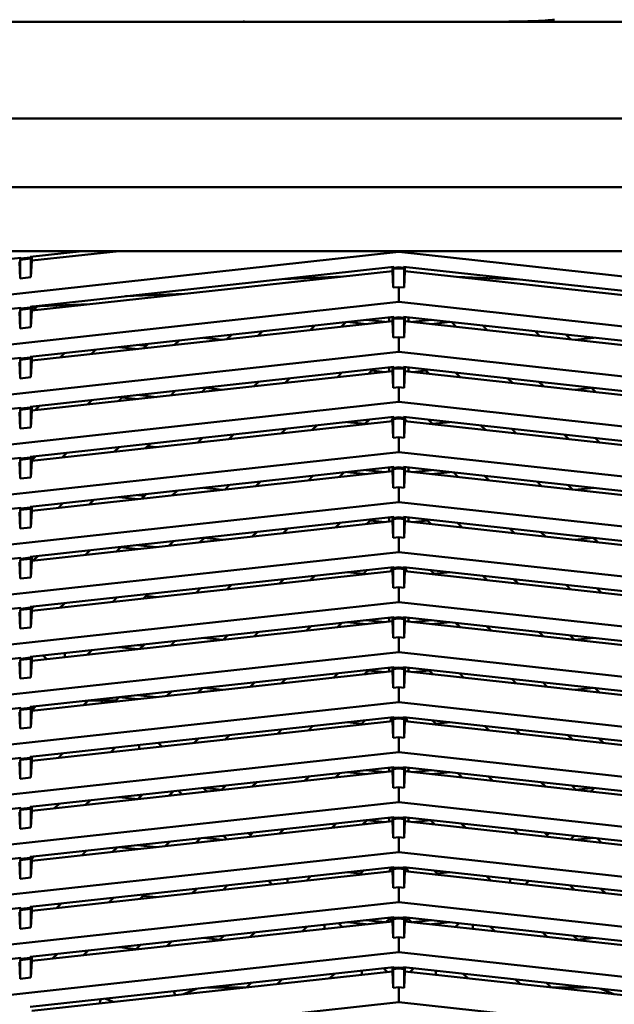
# Model space of a CAD drawing. Units: inches. Extents: x 3 to 337, y 7 to 213.
# Drawn here: x 39 to 44, y 160 to 167 of the extents above; entities that cross this region are included whole.
import ezdxf

# ---------------------------------------------------------------- set-up
doc = ezdxf.new("R2010")
doc.units = ezdxf.units.IN
doc.header["$LTSCALE"] = 20
doc.header["$MEASUREMENT"] = 0
doc.layers.add('Visible (ANSI)', color=7, linetype='Continuous', lineweight=50)

msp = doc.modelspace()

# ---------------------------------------------------------------- linework, layer by layer
at = {"layer": 'Visible (ANSI)'}
for p, q in [((47.8791, 166.7839), (36.2256, 166.7839)), ((36.2256, 166.0792), (47.8791, 166.0792)), ((36.2256, 165.5789), (47.8791, 165.5789)), ((36.5996, 165.1146), (47.5051, 165.1146)), ((42.0523, 165.108), (36.5996, 164.5108)), ((39.748, 165.1146), (39.3706, 165.0733)), ((40.0176, 165.1146), (39.3808, 165.0449)), ((42.0523, 165.108), (42.0523, 165.1146)), ((47.5051, 164.5108), (42.0523, 165.108)), ((39.301, 165.0656), (36.5996, 164.7698)), ((39.2961, 164.9147), (39.2908, 165.035)), ((39.301, 165.0597), (39.2961, 165.0508)), ((39.2961, 165.0508), (39.3754, 165.0595)), ((39.2961, 164.9147), (39.2961, 165.0508)), ((39.3706, 165.0674), (39.301, 165.0597)), ((39.301, 165.0656), (39.301, 165.0597)), ((39.3706, 165.0733), (39.3706, 165.0674)), ((39.3706, 165.0674), (39.3754, 165.0595)), ((39.3754, 165.0595), (39.3754, 164.9234)), ((39.3808, 165.0449), (39.3754, 164.9234)), ((39.3808, 165.0449), (39.3808, 165.0744)), ((39.3706, 164.7091), (42.0175, 164.999)), ((42.0073, 164.9683), (39.3808, 164.6807)), ((42.0073, 164.9979), (42.0073, 164.9683)), ((42.0127, 164.848), (42.0073, 164.9683)), ((42.0175, 164.9931), (42.0127, 164.9842)), ((42.0127, 164.9842), (42.0523, 164.9885)), ((42.0127, 164.848), (42.0127, 164.9842)), ((42.0175, 164.999), (42.0175, 164.9931)), ((42.0523, 164.9969), (42.0175, 164.9931)), ((42.0872, 164.9931), (42.0523, 164.9969)), ((42.0523, 164.9969), (42.0523, 164.9885)), ((42.0523, 164.9885), (42.092, 164.9842)), ((42.0872, 164.999), (44.734, 164.7091)), ((42.0872, 164.9931), (42.0872, 164.999)), ((42.0872, 164.9931), (42.092, 164.9842)), ((42.092, 164.9842), (42.092, 164.848)), ((42.092, 164.848), (42.0973, 164.9683)), ((42.0973, 164.9683), (42.0973, 164.9979)), ((44.7239, 164.6807), (42.0973, 164.9683)), ((39.3754, 164.9234), (39.2961, 164.9147)), ((41.6444, 164.9286), (41.2132, 164.9109)), ((42.9249, 164.9072), (42.4765, 164.9268)), ((42.0523, 164.8524), (42.0127, 164.848)), ((42.0523, 164.7438), (42.0523, 164.8524)), ((42.092, 164.848), (42.0523, 164.8524)), ((42.0523, 164.7438), (36.5996, 164.1467)), ((40.4936, 164.8025), (40.0624, 164.7849)), ((47.5051, 164.1467), (42.0523, 164.7438)), ((36.5996, 164.4056), (39.301, 164.7015)), ((39.2961, 164.5505), (39.2908, 164.6708)), ((39.301, 164.6956), (39.2961, 164.6867)), ((39.2961, 164.6867), (39.3754, 164.6953)), ((39.2961, 164.6867), (39.2961, 164.5505)), ((39.3706, 164.7032), (39.301, 164.6956)), ((39.301, 164.7015), (39.301, 164.6956)), ((39.3706, 164.7032), (39.3706, 164.7091)), ((39.3706, 164.7032), (39.3754, 164.6953)), ((39.3754, 164.6953), (39.3754, 164.5592)), ((39.3808, 164.6807), (39.3754, 164.5592)), ((39.3808, 164.7097), (39.8046, 164.7271)), ((39.3808, 164.6807), (39.3808, 164.7102)), ((39.3808, 164.7027), (39.4136, 164.7041)), ((39.3914, 164.6818), (39.4209, 164.7113)), ((39.6299, 164.7199), (39.6165, 164.7065)), ((39.6165, 164.7065), (39.6233, 164.7133)), ((39.6233, 164.7133), (39.7149, 164.7173)), ((39.3706, 164.3449), (42.0175, 164.6348)), ((42.0073, 164.6042), (39.3808, 164.3165)), ((41.9499, 164.5979), (41.8151, 164.6126)), ((41.9815, 164.6309), (41.9815, 164.6013)), ((42.0073, 164.6337), (42.0073, 164.6042)), ((42.0127, 164.4838), (42.0073, 164.6042)), ((42.0175, 164.6289), (42.0127, 164.62)), ((42.0127, 164.62), (42.0523, 164.6243)), ((42.0127, 164.62), (42.0127, 164.4838)), ((42.0175, 164.6348), (42.0175, 164.6289)), ((42.0523, 164.6327), (42.0175, 164.6289)), ((42.0872, 164.6289), (42.0523, 164.6327)), ((42.0523, 164.6327), (42.0523, 164.6243)), ((42.0523, 164.6243), (42.092, 164.62)), ((42.0872, 164.6348), (44.734, 164.3449)), ((42.0872, 164.6289), (42.0872, 164.6348)), ((42.0872, 164.6289), (42.092, 164.62)), ((42.092, 164.62), (42.092, 164.4838)), ((42.092, 164.4838), (42.0973, 164.6042)), ((42.0973, 164.6042), (42.0973, 164.6337)), ((44.7239, 164.3165), (42.0973, 164.6042)), ((42.1232, 164.6013), (42.1232, 164.6309)), ((42.2895, 164.6126), (42.1547, 164.5979)), ((39.3754, 164.5592), (39.2961, 164.5505)), ((41.0601, 164.53), (41.027, 164.4968)), ((41.027, 164.4968), (41.0602, 164.53)), ((41.4084, 164.5386), (41.4415, 164.5717)), ((41.6666, 164.5964), (41.6335, 164.5632)), ((41.6335, 164.5632), (41.6667, 164.5964)), ((41.8151, 164.5831), (41.6803, 164.5979)), ((42.2895, 164.5831), (42.4243, 164.5979)), ((42.4712, 164.5632), (42.438, 164.5964)), ((42.438, 164.5964), (42.4711, 164.5632)), ((42.6631, 164.5717), (42.6963, 164.5386)), ((43.0777, 164.4968), (43.0445, 164.53)), ((43.0445, 164.53), (43.0776, 164.4968)), ((40.4536, 164.4635), (40.4205, 164.4304)), ((40.4205, 164.4304), (40.4537, 164.4635)), ((40.633, 164.4832), (40.7678, 164.4684)), ((40.8019, 164.4721), (40.835, 164.5053)), ((42.0523, 164.4882), (42.0127, 164.4838)), ((42.0523, 164.3797), (42.0523, 164.4882)), ((42.092, 164.4838), (42.0523, 164.4882)), ((43.2696, 164.5053), (43.3028, 164.4721)), ((43.3369, 164.4684), (43.4717, 164.4832)), ((39.8471, 164.3971), (39.814, 164.3639)), ((39.814, 164.364), (39.8472, 164.3971)), ((40.0177, 164.4158), (40.1525, 164.401)), ((40.2135, 164.4239), (40.1525, 164.4306)), ((40.1954, 164.4057), (40.2286, 164.4389)), ((42.0523, 164.3797), (36.5996, 163.7825)), ((36.5996, 164.0414), (39.301, 164.3373)), ((39.301, 164.3314), (39.2961, 164.3225)), ((39.2961, 164.3225), (39.3754, 164.3312)), ((39.2961, 164.3225), (39.2961, 164.1863)), ((39.3706, 164.339), (39.301, 164.3314)), ((39.301, 164.3373), (39.301, 164.3314)), ((39.3706, 164.339), (39.3706, 164.3449)), ((39.3706, 164.339), (39.3754, 164.3312)), ((39.3754, 164.3312), (39.3754, 164.195)), ((39.3808, 164.3165), (39.3754, 164.195)), ((39.3808, 164.3165), (39.3808, 164.346)), ((39.5889, 164.3393), (39.6221, 164.3725)), ((47.5051, 163.7825), (42.0523, 164.3797)), ((39.2961, 164.1863), (39.2908, 164.3066)), ((39.3706, 163.9807), (42.0175, 164.2706)), ((42.0073, 164.24), (39.3808, 163.9523)), ((41.8642, 164.2538), (41.831, 164.2207)), ((41.831, 164.2207), (41.8642, 164.2538)), ((41.9499, 164.2337), (41.8545, 164.2442)), ((41.9815, 164.2667), (41.9815, 164.2372)), ((42.0073, 164.2695), (42.0073, 164.24)), ((42.0127, 164.1197), (42.0073, 164.24)), ((42.0175, 164.2647), (42.0127, 164.2558)), ((42.0127, 164.2558), (42.0523, 164.2602)), ((42.0127, 164.1197), (42.0127, 164.2558)), ((42.0175, 164.2706), (42.0175, 164.2647)), ((42.0523, 164.2685), (42.0175, 164.2647)), ((42.0872, 164.2647), (42.0523, 164.2685)), ((42.0523, 164.2685), (42.0523, 164.2602)), ((42.0523, 164.2602), (42.092, 164.2558)), ((42.0872, 164.2706), (44.734, 163.9807)), ((42.0872, 164.2647), (42.0872, 164.2706)), ((42.0872, 164.2647), (42.092, 164.2558)), ((42.092, 164.2558), (42.092, 164.1197)), ((42.092, 164.1197), (42.0973, 164.24)), ((42.0973, 164.24), (42.0973, 164.2695)), ((44.7239, 163.9523), (42.0973, 164.24)), ((42.1232, 164.2372), (42.1232, 164.2667)), ((42.2501, 164.2442), (42.1547, 164.2337)), ((42.2736, 164.2207), (42.2405, 164.2538)), ((42.2405, 164.2538), (42.2736, 164.2207)), ((39.3754, 164.195), (39.2961, 164.1863)), ((41.2577, 164.1874), (41.2245, 164.1543)), ((41.2245, 164.1543), (41.2577, 164.1874)), ((41.6059, 164.196), (41.6391, 164.2292)), ((42.4656, 164.2292), (42.4987, 164.196)), ((42.8801, 164.1543), (42.847, 164.1874)), ((42.847, 164.1874), (42.8801, 164.1543)), ((40.3929, 164.0632), (40.4261, 164.0963)), ((40.6512, 164.121), (40.618, 164.0878)), ((40.618, 164.0878), (40.6512, 164.121)), ((40.6476, 164.1174), (40.7678, 164.1042)), ((40.9994, 164.1296), (41.0326, 164.1628)), ((42.0523, 164.124), (42.0127, 164.1197)), ((42.0523, 164.0155), (42.0523, 164.124)), ((42.092, 164.1197), (42.0523, 164.124)), ((43.0721, 164.1628), (43.1052, 164.1296)), ((43.3369, 164.1042), (43.457, 164.1174)), ((43.4534, 164.121), (43.4866, 164.0878)), ((43.4866, 164.0878), (43.4535, 164.121)), ((39.7864, 163.9968), (39.8196, 164.0299)), ((40.0447, 164.0546), (40.0115, 164.0214)), ((40.0115, 164.0214), (40.0447, 164.0546)), ((40.1525, 164.0369), (40.0394, 164.0492)), ((40.2873, 164.0516), (40.1525, 164.0664)), ((42.0523, 164.0155), (36.5996, 163.4183)), ((36.5996, 163.6773), (39.301, 163.9731)), ((39.301, 163.9672), (39.2961, 163.9583)), ((39.2961, 163.9583), (39.3754, 163.967)), ((39.2961, 163.9583), (39.2961, 163.8222)), ((39.3706, 163.9748), (39.301, 163.9672)), ((39.301, 163.9731), (39.301, 163.9672)), ((39.3706, 163.9748), (39.3706, 163.9807)), ((39.3706, 163.9748), (39.3754, 163.967)), ((39.3754, 163.967), (39.3754, 163.8308)), ((39.3808, 163.9523), (39.3808, 163.9819)), ((39.4382, 163.9881), (39.405, 163.955)), ((39.405, 163.955), (39.4382, 163.9881)), ((47.5051, 163.4183), (42.0523, 164.0155)), ((39.2961, 163.8222), (39.2908, 163.9425)), ((39.3706, 163.6166), (42.0175, 163.9065)), ((39.3808, 163.9523), (39.3754, 163.8308)), ((41.8035, 163.8535), (41.8366, 163.8866)), ((41.8324, 163.8824), (41.8151, 163.8843)), ((41.9997, 163.875), (42.0073, 163.8935)), ((42.0073, 163.9053), (42.0073, 163.8758)), ((42.0175, 163.9005), (42.0127, 163.8916)), ((42.0127, 163.8916), (42.0523, 163.896)), ((42.0127, 163.8916), (42.0127, 163.7555)), ((42.0175, 163.9065), (42.0175, 163.9005)), ((42.0523, 163.9044), (42.0175, 163.9005)), ((42.0872, 163.9005), (42.0523, 163.9044)), ((42.0523, 163.9044), (42.0523, 163.896)), ((42.0523, 163.896), (42.092, 163.8916)), ((42.0872, 163.9065), (44.734, 163.6166)), ((42.0872, 163.9005), (42.0872, 163.9065)), ((42.0872, 163.9005), (42.092, 163.8916)), ((42.092, 163.8916), (42.092, 163.7555)), ((42.0973, 163.8758), (42.0973, 163.9053)), ((42.0973, 163.8935), (42.105, 163.875)), ((42.268, 163.8866), (42.3012, 163.8535)), ((42.2895, 163.8843), (42.2723, 163.8824)), ((39.3754, 163.8308), (39.2961, 163.8222)), ((42.0073, 163.8758), (39.3808, 163.5882)), ((41.197, 163.7871), (41.2301, 163.8202)), ((41.4552, 163.8449), (41.422, 163.8117)), ((41.4221, 163.8117), (41.4552, 163.8449)), ((41.8058, 163.8558), (41.6803, 163.8695)), ((42.0127, 163.7555), (42.0073, 163.8758)), ((42.092, 163.7555), (42.0973, 163.8758)), ((44.7239, 163.5882), (42.0973, 163.8758)), ((42.2989, 163.8558), (42.4243, 163.8695)), ((42.6826, 163.8117), (42.6494, 163.8449)), ((42.6494, 163.8449), (42.6826, 163.8117)), ((42.8745, 163.8202), (42.9077, 163.7871)), ((40.5905, 163.7206), (40.6236, 163.7538)), ((40.8487, 163.7785), (40.8156, 163.7453)), ((40.8156, 163.7453), (40.8487, 163.7785)), ((42.0523, 163.7598), (42.0127, 163.7555)), ((42.0523, 163.6513), (42.0523, 163.7598)), ((42.092, 163.7555), (42.0523, 163.7598)), ((43.2891, 163.7453), (43.2559, 163.7785)), ((43.2559, 163.7785), (43.2891, 163.7453)), ((43.481, 163.7538), (43.5142, 163.7206)), ((39.984, 163.6542), (40.0171, 163.6874)), ((40.2422, 163.712), (40.2091, 163.6789)), ((40.2091, 163.6789), (40.2422, 163.712)), ((40.2873, 163.6874), (40.2245, 163.6943)), ((42.0523, 163.6513), (36.5996, 163.0542)), ((36.5996, 163.3131), (39.301, 163.6089)), ((39.301, 163.603), (39.2961, 163.5941)), ((39.2961, 163.5941), (39.3754, 163.6028)), ((39.3706, 163.6107), (39.301, 163.603)), ((39.301, 163.6089), (39.301, 163.603)), ((39.3706, 163.6107), (39.3706, 163.6166)), ((39.3706, 163.6107), (39.3754, 163.6028)), ((39.3754, 163.6028), (39.3754, 163.4667)), ((39.3808, 163.5911), (39.4106, 163.621)), ((39.3808, 163.5882), (39.3808, 163.6177)), ((39.6357, 163.6456), (39.6026, 163.6124)), ((39.6026, 163.6124), (39.6357, 163.6456)), ((47.5051, 163.0542), (42.0523, 163.6513)), ((39.2961, 163.458), (39.2908, 163.5783)), ((39.2961, 163.5941), (39.2961, 163.458)), ((39.3706, 163.2524), (42.0175, 163.5423)), ((39.3808, 163.5882), (39.3754, 163.4667)), ((41.9815, 163.5383), (41.9815, 163.5088)), ((42.0073, 163.5412), (42.0073, 163.5116)), ((42.0127, 163.5275), (42.0175, 163.5364)), ((42.0127, 163.5275), (42.0523, 163.5318)), ((42.0127, 163.3913), (42.0127, 163.5275)), ((42.0175, 163.5423), (42.0175, 163.5364)), ((42.0523, 163.5402), (42.0175, 163.5364)), ((42.0872, 163.5364), (42.0523, 163.5402)), ((42.0523, 163.5402), (42.0523, 163.5318)), ((42.0523, 163.5318), (42.092, 163.5275)), ((42.0872, 163.5423), (44.734, 163.2524)), ((42.0872, 163.5364), (42.0872, 163.5423)), ((42.0872, 163.5364), (42.092, 163.5275)), ((42.092, 163.5275), (42.092, 163.3913)), ((42.0973, 163.5116), (42.0973, 163.5412)), ((42.1232, 163.5088), (42.1232, 163.5383)), ((39.3754, 163.4667), (39.2961, 163.458)), ((42.0073, 163.5116), (39.3808, 163.224)), ((41.3945, 163.4445), (41.4276, 163.4777)), ((41.6527, 163.5023), (41.6196, 163.4692)), ((41.6196, 163.4692), (41.6528, 163.5023)), ((41.6803, 163.5054), (41.8151, 163.4906)), ((41.9499, 163.5054), (41.8151, 163.5201)), ((42.0127, 163.3913), (42.0073, 163.5116)), ((42.092, 163.3913), (42.0973, 163.5116)), ((44.7239, 163.224), (42.0973, 163.5116)), ((42.2895, 163.5201), (42.1547, 163.5054)), ((42.2895, 163.4906), (42.4243, 163.5054)), ((42.4851, 163.4692), (42.4519, 163.5023)), ((42.4519, 163.5023), (42.485, 163.4692)), ((42.677, 163.4777), (42.7102, 163.4445)), ((40.633, 163.3906), (40.7678, 163.3759)), ((40.788, 163.3781), (40.8212, 163.4113)), ((41.0462, 163.4359), (41.0131, 163.4028)), ((41.0131, 163.4028), (41.0463, 163.4359)), ((42.0523, 163.3957), (42.0127, 163.3913)), ((42.0523, 163.2872), (42.0523, 163.3957)), ((42.092, 163.3913), (42.0523, 163.3957)), ((43.0916, 163.4028), (43.0584, 163.4359)), ((43.0584, 163.4359), (43.0915, 163.4028)), ((43.2835, 163.4113), (43.3166, 163.3781)), ((43.3369, 163.3759), (43.4717, 163.3906)), ((40.0177, 163.3233), (40.1525, 163.3085)), ((40.2024, 163.3326), (40.1525, 163.338)), ((40.1815, 163.3117), (40.2147, 163.3448)), ((40.4397, 163.3695), (40.4066, 163.3363)), ((40.4066, 163.3363), (40.4398, 163.3695)), ((42.0523, 163.2872), (36.5996, 162.69)), ((36.5996, 162.9489), (39.301, 163.2448)), ((39.301, 163.2389), (39.2961, 163.23)), ((39.2961, 163.23), (39.3754, 163.2386)), ((39.3706, 163.2465), (39.301, 163.2389)), ((39.301, 163.2448), (39.301, 163.2389)), ((39.3706, 163.2465), (39.3706, 163.2524)), ((39.3706, 163.2465), (39.3754, 163.2386)), ((39.3754, 163.2386), (39.3754, 163.1025)), ((39.3808, 163.224), (39.3808, 163.2535)), ((39.575, 163.2453), (39.6082, 163.2784)), ((39.8333, 163.3031), (39.8001, 163.2699)), ((39.8001, 163.2699), (39.8333, 163.3031)), ((47.5051, 162.69), (42.0523, 163.2872)), ((39.2961, 163.0938), (39.2908, 163.2141)), ((39.2961, 163.23), (39.2961, 163.0938)), ((39.3706, 162.8882), (42.0175, 163.1781)), ((39.3808, 163.224), (39.3754, 163.1025)), ((41.9815, 163.1742), (41.9815, 163.1446)), ((42.0073, 163.177), (42.0073, 163.1475)), ((42.0175, 163.1722), (42.0127, 163.1633)), ((42.0127, 163.1633), (42.0523, 163.1676)), ((42.0175, 163.1781), (42.0175, 163.1722)), ((42.0523, 163.176), (42.0175, 163.1722)), ((42.0872, 163.1722), (42.0523, 163.176)), ((42.0523, 163.176), (42.0523, 163.1676)), ((42.0523, 163.1676), (42.092, 163.1633)), ((42.0872, 163.1781), (44.734, 162.8882)), ((42.0872, 163.1722), (42.0872, 163.1781)), ((42.0872, 163.1722), (42.092, 163.1633)), ((42.0973, 163.1475), (42.0973, 163.177)), ((42.1232, 163.1446), (42.1232, 163.1742)), ((39.3754, 163.1025), (39.2961, 163.0938)), ((42.0073, 163.1475), (39.3808, 162.8598)), ((41.2438, 163.0934), (41.2106, 163.0602)), ((41.2106, 163.0602), (41.2438, 163.0934)), ((41.592, 163.102), (41.6252, 163.1351)), ((41.8503, 163.1598), (41.8171, 163.1266)), ((41.8171, 163.1266), (41.8503, 163.1598)), ((41.9499, 163.1412), (41.8434, 163.1529)), ((42.0127, 163.0271), (42.0073, 163.1475)), ((42.0127, 163.0271), (42.0127, 163.1633)), ((42.092, 163.1633), (42.092, 163.0271)), ((42.092, 163.0271), (42.0973, 163.1475)), ((44.7239, 162.8598), (42.0973, 163.1475)), ((42.2613, 163.1529), (42.1547, 163.1412)), ((42.2875, 163.1266), (42.2544, 163.1598)), ((42.2544, 163.1598), (42.2875, 163.1266)), ((42.4795, 163.1351), (42.5126, 163.102)), ((42.8608, 163.0934), (42.894, 163.0602)), ((42.894, 163.0602), (42.8609, 163.0934)), ((40.6041, 162.9938), (40.6373, 163.027)), ((40.6373, 163.0269), (40.6041, 162.9938)), ((40.6364, 163.0261), (40.7678, 163.0117)), ((40.9855, 163.0356), (41.0187, 163.0687)), ((42.0523, 163.0315), (42.0127, 163.0271)), ((42.0523, 162.923), (42.0523, 163.0315)), ((42.092, 163.0271), (42.0523, 163.0315)), ((43.086, 163.0687), (43.1191, 163.0356)), ((43.3369, 163.0117), (43.4682, 163.0261)), ((43.4673, 163.027), (43.5005, 162.9938)), ((43.5005, 162.9938), (43.4674, 163.0269)), ((40.0308, 162.9605), (39.9976, 162.9274)), ((39.9976, 162.9274), (40.0308, 162.9605)), ((40.0282, 162.9579), (40.1525, 162.9443)), ((40.2873, 162.9591), (40.1525, 162.9739)), ((40.379, 162.9691), (40.4122, 163.0023)), ((42.0523, 162.923), (36.5996, 162.3258)), ((36.5996, 162.5847), (39.301, 162.8806)), ((39.3706, 162.8823), (39.301, 162.8747)), ((39.301, 162.8806), (39.301, 162.8747)), ((39.3706, 162.8823), (39.3706, 162.8882)), ((39.3706, 162.8823), (39.3754, 162.8745)), ((39.3808, 162.8598), (39.3808, 162.8893)), ((39.4243, 162.8941), (39.3911, 162.8609)), ((39.3912, 162.8609), (39.4243, 162.8941)), ((39.7725, 162.9027), (39.8057, 162.9359)), ((47.5051, 162.3258), (42.0523, 162.923)), ((39.2961, 162.7296), (39.2908, 162.85)), ((39.301, 162.8747), (39.2961, 162.8658)), ((39.2961, 162.8658), (39.3754, 162.8745)), ((39.2961, 162.8658), (39.2961, 162.7296)), ((39.3706, 162.5241), (42.0175, 162.8139)), ((39.3754, 162.8745), (39.3754, 162.7383)), ((39.3808, 162.8598), (39.3754, 162.7383)), ((41.9943, 162.7819), (42.0071, 162.8128)), ((42.0073, 162.8128), (42.0073, 162.7833)), ((42.0175, 162.808), (42.0127, 162.7991)), ((42.0175, 162.8139), (42.0175, 162.808)), ((42.0523, 162.8118), (42.0175, 162.808)), ((42.0872, 162.808), (42.0523, 162.8118)), ((42.0523, 162.8118), (42.0523, 162.8035)), ((42.0872, 162.8139), (44.734, 162.5241)), ((42.0872, 162.808), (42.0872, 162.8139)), ((42.0872, 162.808), (42.092, 162.7991)), ((42.0973, 162.7833), (42.0973, 162.8128)), ((42.0976, 162.8128), (42.1104, 162.7819)), ((39.3754, 162.7383), (39.2961, 162.7296)), ((42.0073, 162.7833), (39.3808, 162.4956)), ((41.4413, 162.7508), (41.4082, 162.7177)), ((41.4082, 162.7177), (41.4413, 162.7508)), ((41.6803, 162.777), (41.7946, 162.7645)), ((41.7896, 162.7594), (41.8227, 162.7926)), ((41.8212, 162.7911), (41.8151, 162.7918)), ((42.0127, 162.663), (42.0073, 162.7833)), ((42.0127, 162.7991), (42.0523, 162.8035)), ((42.0127, 162.663), (42.0127, 162.7991)), ((42.0523, 162.8035), (42.092, 162.7991)), ((42.092, 162.7991), (42.092, 162.663)), ((42.092, 162.663), (42.0973, 162.7833)), ((44.7239, 162.4956), (42.0973, 162.7833)), ((42.2819, 162.7926), (42.3151, 162.7594)), ((42.2895, 162.7918), (42.2834, 162.7911)), ((42.31, 162.7645), (42.4243, 162.777)), ((42.6965, 162.7177), (42.6633, 162.7508)), ((42.6633, 162.7508), (42.6965, 162.7177)), ((40.8348, 162.6844), (40.8017, 162.6513)), ((40.8017, 162.6513), (40.8348, 162.6844)), ((41.1831, 162.693), (41.2162, 162.7262)), ((42.0523, 162.6673), (42.0127, 162.663)), ((42.0523, 162.5588), (42.0523, 162.6673)), ((42.092, 162.663), (42.0523, 162.6673)), ((42.8884, 162.7262), (42.9216, 162.693)), ((43.303, 162.6513), (43.2698, 162.6844)), ((43.2698, 162.6844), (43.303, 162.6513)), ((39.9701, 162.5602), (40.0032, 162.5933)), ((40.2283, 162.618), (40.1952, 162.5848)), ((40.1952, 162.5848), (40.2283, 162.618)), ((40.2873, 162.5949), (40.2134, 162.603)), ((40.5766, 162.6266), (40.6097, 162.6598)), ((43.4949, 162.6598), (43.5281, 162.6266)), ((42.0523, 162.5588), (36.5996, 161.9616)), ((39.3706, 162.5181), (39.3706, 162.5241)), ((39.3808, 162.511), (39.3967, 162.5269)), ((39.3808, 162.4956), (39.3808, 162.5252)), ((39.6218, 162.5516), (39.5887, 162.5184)), ((39.5887, 162.5184), (39.6218, 162.5516)), ((47.5051, 161.9616), (42.0523, 162.5588)), ((36.5996, 162.2206), (39.301, 162.5164)), ((39.2961, 162.3655), (39.2908, 162.4858)), ((39.301, 162.5105), (39.2961, 162.5016)), ((39.2961, 162.5016), (39.3754, 162.5103)), ((39.2961, 162.5016), (39.2961, 162.3655)), ((39.3706, 162.5181), (39.301, 162.5105)), ((39.301, 162.5164), (39.301, 162.5105)), ((39.3706, 162.5181), (39.3754, 162.5103)), ((39.3706, 162.1599), (42.0175, 162.4498)), ((39.3754, 162.5103), (39.3754, 162.3741)), ((39.3808, 162.4956), (39.3754, 162.3741)), ((42.0073, 162.4486), (42.0073, 162.4191)), ((42.0175, 162.4498), (42.0175, 162.4439)), ((42.0523, 162.4477), (42.0175, 162.4439)), ((42.0872, 162.4439), (42.0523, 162.4477)), ((42.0523, 162.4477), (42.0523, 162.4393)), ((42.0872, 162.4498), (44.734, 162.1599)), ((42.0872, 162.4439), (42.0872, 162.4498)), ((42.0973, 162.4191), (42.0973, 162.4486)), ((42.0073, 162.4191), (39.3808, 162.1315)), ((41.3806, 162.3505), (41.4138, 162.3836)), ((41.6388, 162.4083), (41.6057, 162.3751)), ((41.6057, 162.3751), (41.6389, 162.4083)), ((41.6803, 162.4128), (41.8151, 162.3981)), ((41.9499, 162.4128), (41.8151, 162.4276)), ((41.9815, 162.4458), (41.9815, 162.4163)), ((42.0127, 162.2988), (42.0073, 162.4191)), ((42.0175, 162.4439), (42.0127, 162.4349)), ((42.0127, 162.4349), (42.0523, 162.4393)), ((42.0127, 162.4349), (42.0127, 162.2988)), ((42.0523, 162.4393), (42.092, 162.4349)), ((42.0872, 162.4439), (42.092, 162.4349)), ((42.092, 162.4349), (42.092, 162.2988)), ((42.092, 162.2988), (42.0973, 162.4191)), ((44.7239, 162.1315), (42.0973, 162.4191)), ((42.1232, 162.4163), (42.1232, 162.4458)), ((42.2895, 162.4276), (42.1547, 162.4128)), ((42.2895, 162.3981), (42.4243, 162.4128)), ((42.499, 162.3751), (42.4658, 162.4083)), ((42.4658, 162.4083), (42.4989, 162.3751)), ((42.6909, 162.3836), (42.724, 162.3505)), ((39.3754, 162.3741), (39.2961, 162.3655)), ((40.7741, 162.2841), (40.8073, 162.3172)), ((41.0324, 162.3419), (40.9992, 162.3087)), ((40.9992, 162.3087), (41.0324, 162.3419)), ((43.1055, 162.3087), (43.0723, 162.3419)), ((43.0723, 162.3419), (43.1054, 162.3087)), ((43.2974, 162.3172), (43.3305, 162.2841)), ((40.1912, 162.2413), (40.1525, 162.2455)), ((40.1676, 162.2176), (40.2008, 162.2508)), ((40.4259, 162.2754), (40.3927, 162.2423)), ((40.3927, 162.2423), (40.4259, 162.2754)), ((40.633, 162.2981), (40.7678, 162.2834)), ((42.0523, 162.3031), (42.0127, 162.2988)), ((42.0523, 162.1946), (42.0523, 162.3031)), ((42.092, 162.2988), (42.0523, 162.3031)), ((43.3369, 162.2834), (43.4717, 162.2981)), ((42.0523, 162.1946), (36.5996, 161.5975)), ((39.3808, 162.1315), (39.3808, 162.161)), ((39.4902, 162.1434), (39.4636, 162.1701)), ((39.4636, 162.1701), (39.4902, 162.1434)), ((39.622, 162.1579), (39.622, 162.1874)), ((39.8194, 162.209), (39.7862, 162.1759)), ((39.7862, 162.1759), (39.8194, 162.209)), ((40.0177, 162.2307), (40.1525, 162.216)), ((47.5051, 161.5975), (42.0523, 162.1946)), ((36.5996, 161.8564), (39.301, 162.1523)), ((39.2961, 162.0013), (39.2908, 162.1216)), ((39.301, 162.1463), (39.2961, 162.1374)), ((39.2961, 162.1374), (39.3754, 162.1461)), ((39.2961, 162.1374), (39.2961, 162.0013)), ((39.3706, 162.154), (39.301, 162.1463)), ((39.301, 162.1523), (39.301, 162.1463)), ((39.3706, 162.154), (39.3706, 162.1599)), ((39.3706, 162.154), (39.3754, 162.1461)), ((39.3754, 162.1461), (39.3754, 162.01)), ((39.3808, 162.1315), (39.3754, 162.01)), ((39.3706, 161.7957), (42.0175, 162.0856)), ((42.0073, 162.0549), (39.3808, 161.7673)), ((41.5781, 162.0079), (41.6113, 162.0411)), ((41.8364, 162.0658), (41.8032, 162.0326)), ((41.8032, 162.0326), (41.8364, 162.0658)), ((41.8056, 162.0349), (41.8151, 162.0339)), ((41.9499, 162.0487), (41.8322, 162.0616)), ((41.9815, 162.0816), (41.9815, 162.0521)), ((42.0073, 162.0845), (42.0073, 162.0549)), ((42.0127, 161.9346), (42.0073, 162.0549)), ((42.0175, 162.0797), (42.0127, 162.0708)), ((42.0127, 162.0708), (42.0523, 162.0751)), ((42.0127, 162.0708), (42.0127, 161.9346)), ((42.0175, 162.0856), (42.0175, 162.0797)), ((42.0523, 162.0835), (42.0175, 162.0797)), ((42.0872, 162.0797), (42.0523, 162.0835)), ((42.0523, 162.0835), (42.0523, 162.0751)), ((42.0523, 162.0751), (42.092, 162.0708)), ((42.0872, 162.0856), (44.734, 161.7957)), ((42.0872, 162.0797), (42.0872, 162.0856)), ((42.0872, 162.0797), (42.092, 162.0708)), ((42.092, 162.0708), (42.092, 161.9346)), ((42.092, 161.9346), (42.0973, 162.0549)), ((42.0973, 162.0549), (42.0973, 162.0845)), ((44.7239, 161.7673), (42.0973, 162.0549)), ((42.1232, 162.0521), (42.1232, 162.0816)), ((42.2724, 162.0616), (42.1547, 162.0487)), ((42.2682, 162.0658), (42.3014, 162.0326)), ((42.3014, 162.0326), (42.2683, 162.0658)), ((42.2895, 162.0339), (42.2991, 162.0349)), ((42.4934, 162.0411), (42.5265, 162.0079)), ((39.3754, 162.01), (39.2961, 162.0013)), ((40.9716, 161.9415), (41.0048, 161.9747)), ((41.2299, 161.9993), (41.1967, 161.9662)), ((41.1967, 161.9662), (41.2299, 161.9993)), ((42.8747, 161.9993), (42.9079, 161.9662)), ((42.9079, 161.9662), (42.8748, 161.9993)), ((43.0999, 161.9747), (43.133, 161.9415)), ((40.2873, 161.8666), (40.1525, 161.8813)), ((40.3651, 161.8751), (40.3983, 161.9083)), ((40.6234, 161.9329), (40.5902, 161.8997)), ((40.5903, 161.8998), (40.6234, 161.9329)), ((40.633, 161.934), (40.7678, 161.9192)), ((42.0523, 161.939), (42.0127, 161.9346)), ((42.0523, 161.8305), (42.0523, 161.939)), ((42.092, 161.9346), (42.0523, 161.939)), ((43.3369, 161.9192), (43.4717, 161.934)), ((43.4812, 161.9329), (43.5144, 161.8998)), ((43.5144, 161.8997), (43.4813, 161.9329)), ((42.0523, 161.8305), (36.5996, 161.2333)), ((39.7586, 161.8087), (39.7918, 161.8418)), ((39.7918, 161.8418), (39.7982, 161.8418)), ((39.7918, 161.8418), (39.7918, 161.8418)), ((39.7982, 161.8418), (39.8602, 161.8418)), ((39.8602, 161.8418), (39.892, 161.8418)), ((39.892, 161.8418), (39.892, 161.8528)), ((39.892, 161.8418), (39.9239, 161.8418)), ((39.892, 161.8233), (39.892, 161.8418)), ((39.9239, 161.8418), (39.9858, 161.8418)), ((39.9858, 161.8418), (39.9922, 161.8418)), ((40.0169, 161.8665), (39.9922, 161.8418)), ((39.9922, 161.8418), (39.9991, 161.835)), ((39.9923, 161.8418), (40.0169, 161.8665)), ((40.0177, 161.8666), (40.1525, 161.8518)), ((47.5051, 161.2333), (42.0523, 161.8305)), ((36.5996, 161.4922), (39.301, 161.7881)), ((39.2961, 161.6371), (39.2908, 161.7574)), ((39.301, 161.7822), (39.2961, 161.7733)), ((39.2961, 161.7733), (39.3754, 161.7819)), ((39.2961, 161.7733), (39.2961, 161.6371)), ((39.3706, 161.7898), (39.301, 161.7822)), ((39.301, 161.7881), (39.301, 161.7822)), ((39.3706, 161.7898), (39.3706, 161.7957)), ((39.3706, 161.7898), (39.3754, 161.7819)), ((39.3754, 161.7819), (39.3754, 161.6458)), ((39.3808, 161.7673), (39.3754, 161.6458)), ((39.4104, 161.8001), (39.3808, 161.7705)), ((39.3808, 161.7704), (39.4104, 161.8001)), ((39.3808, 161.7673), (39.3808, 161.7968)), ((39.3706, 161.4315), (42.0175, 161.7214)), ((42.0073, 161.6908), (39.3808, 161.4031)), ((41.6803, 161.6845), (41.7835, 161.6732)), ((41.7757, 161.6654), (41.8088, 161.6986)), ((41.9889, 161.6888), (42.0017, 161.7197)), ((42.0073, 161.7203), (42.0073, 161.6908)), ((42.0127, 161.5705), (42.0073, 161.6908)), ((42.0175, 161.7155), (42.0127, 161.7066)), ((42.0127, 161.7066), (42.0523, 161.7109)), ((42.0127, 161.7066), (42.0127, 161.5705)), ((42.0175, 161.7214), (42.0175, 161.7155)), ((42.0523, 161.7193), (42.0175, 161.7155)), ((42.0872, 161.7155), (42.0523, 161.7193)), ((42.0523, 161.7193), (42.0523, 161.7109)), ((42.0523, 161.7109), (42.092, 161.7066)), ((42.0872, 161.7214), (44.734, 161.4315)), ((42.0872, 161.7155), (42.0872, 161.7214)), ((42.0872, 161.7155), (42.092, 161.7066)), ((42.092, 161.7066), (42.092, 161.5705)), ((42.092, 161.5705), (42.0973, 161.6908)), ((42.0973, 161.6908), (42.0973, 161.7203)), ((44.7239, 161.4031), (42.0973, 161.6908)), ((42.1029, 161.7197), (42.1157, 161.6888)), ((42.2958, 161.6986), (42.329, 161.6654)), ((42.3212, 161.6732), (42.4243, 161.6845)), ((39.3754, 161.6458), (39.2961, 161.6371)), ((40.8209, 161.5904), (40.7878, 161.5572)), ((40.7878, 161.5572), (40.8209, 161.5904)), ((41.1692, 161.599), (41.2023, 161.6321)), ((41.4274, 161.6568), (41.3943, 161.6236)), ((41.3943, 161.6236), (41.4274, 161.6568)), ((42.7104, 161.6236), (42.6772, 161.6568)), ((42.6772, 161.6568), (42.7104, 161.6236)), ((42.9023, 161.6321), (42.9355, 161.599)), ((43.3169, 161.5572), (43.2837, 161.5904)), ((43.2837, 161.5904), (43.3169, 161.5572)), ((40.1621, 161.5182), (40.1621, 161.4887)), ((40.3007, 161.5334), (40.3273, 161.5068)), ((40.5627, 161.5326), (40.5958, 161.5657)), ((42.0523, 161.5748), (42.0127, 161.5705)), ((42.0523, 161.4663), (42.0523, 161.5748)), ((42.092, 161.5705), (42.0523, 161.5748)), ((43.5088, 161.5657), (43.542, 161.5326)), ((42.0523, 161.4663), (36.5996, 160.8691)), ((39.6079, 161.4575), (39.5748, 161.4244)), ((39.5748, 161.4244), (39.608, 161.4575)), ((39.9562, 161.4661), (39.9893, 161.4993)), ((47.5051, 160.8691), (42.0523, 161.4663)), ((36.5996, 161.1281), (39.301, 161.4239)), ((39.2961, 161.2729), (39.2908, 161.3933)), ((39.301, 161.418), (39.2961, 161.4091)), ((39.2961, 161.4091), (39.3754, 161.4178)), ((39.2961, 161.4091), (39.2961, 161.2729)), ((39.3706, 161.4256), (39.301, 161.418)), ((39.301, 161.4239), (39.301, 161.418)), ((39.3706, 161.4256), (39.3706, 161.4315)), ((39.3706, 161.4256), (39.3754, 161.4178)), ((39.3754, 161.4178), (39.3754, 161.2816)), ((39.3808, 161.4031), (39.3754, 161.2816)), ((39.3808, 161.4308), (39.3828, 161.4329)), ((39.3808, 161.4031), (39.3808, 161.4326)), ((39.3706, 161.0674), (42.0175, 161.3572)), ((42.0073, 161.3266), (39.3808, 161.0389)), ((41.5918, 161.2811), (41.625, 161.3143)), ((41.625, 161.3142), (41.5918, 161.2811)), ((41.6803, 161.3203), (41.8151, 161.3056)), ((41.9499, 161.3203), (41.8151, 161.3351)), ((41.9732, 161.3229), (41.9815, 161.3311)), ((41.9815, 161.3533), (41.9815, 161.3311)), ((41.986, 161.3292), (41.9815, 161.3311)), ((41.9955, 161.3253), (41.986, 161.3292)), ((42.0073, 161.3561), (42.0073, 161.3266)), ((42.0127, 161.2063), (42.0073, 161.3266)), ((42.0175, 161.3513), (42.0127, 161.3424)), ((42.0127, 161.3424), (42.0523, 161.3468)), ((42.0127, 161.3424), (42.0127, 161.2063)), ((42.0175, 161.3572), (42.0175, 161.3513)), ((42.0523, 161.3551), (42.0175, 161.3513)), ((42.0872, 161.3513), (42.0523, 161.3551)), ((42.0523, 161.3551), (42.0523, 161.3468)), ((42.0523, 161.3468), (42.092, 161.3424)), ((42.0872, 161.3572), (44.734, 161.0674)), ((42.0872, 161.3513), (42.0872, 161.3572)), ((42.0872, 161.3513), (42.092, 161.3424)), ((42.092, 161.3424), (42.092, 161.2063)), ((42.092, 161.2063), (42.0973, 161.3266)), ((42.0973, 161.3266), (42.0973, 161.3561)), ((44.7239, 161.0389), (42.0973, 161.3266)), ((42.1186, 161.3292), (42.1091, 161.3253)), ((42.1186, 161.3292), (42.1232, 161.3311)), ((42.1232, 161.3311), (42.1232, 161.3533)), ((42.1232, 161.3311), (42.1314, 161.3229)), ((42.2895, 161.3351), (42.1547, 161.3203)), ((42.2895, 161.3056), (42.4243, 161.3203)), ((42.4797, 161.3143), (42.5128, 161.2811)), ((42.5128, 161.2811), (42.4797, 161.3142)), ((39.3754, 161.2816), (39.2961, 161.2729)), ((41.0185, 161.2478), (40.9853, 161.2147)), ((40.9853, 161.2147), (41.0185, 161.2478)), ((41.3667, 161.2564), (41.3999, 161.2896)), ((42.7048, 161.2896), (42.7379, 161.2564)), ((43.1193, 161.2147), (43.0862, 161.2478)), ((43.0862, 161.2478), (43.1193, 161.2147)), ((40.412, 161.1814), (40.3788, 161.1482)), ((40.3788, 161.1482), (40.412, 161.1814)), ((40.4482, 161.1854), (40.4749, 161.1588)), ((40.4749, 161.1588), (40.4483, 161.1854)), ((40.6289, 161.2052), (40.6555, 161.1786)), ((40.633, 161.2056), (40.7617, 161.1915)), ((40.7602, 161.19), (40.7934, 161.2232)), ((42.0523, 161.2106), (42.0127, 161.2063)), ((42.0523, 161.1021), (42.0523, 161.2106)), ((42.092, 161.2063), (42.0523, 161.2106)), ((43.3113, 161.2232), (43.3444, 161.19)), ((43.3429, 161.1915), (43.4717, 161.2056)), ((43.4491, 161.1786), (43.4757, 161.2052)), ((42.0523, 161.1021), (36.5996, 160.5049)), ((39.5472, 161.0572), (39.5804, 161.0903)), ((39.8055, 161.115), (39.7723, 161.0818)), ((39.7723, 161.0818), (39.8055, 161.115)), ((40.0177, 161.1382), (40.1525, 161.1235)), ((40.1801, 161.15), (40.1525, 161.153)), ((40.1537, 161.1236), (40.1869, 161.1568)), ((47.5051, 160.5049), (42.0523, 161.1021)), ((36.5996, 160.7639), (39.301, 161.0597)), ((39.2961, 160.9088), (39.2908, 161.0291)), ((39.301, 161.0538), (39.2961, 161.0449)), ((39.2961, 161.0449), (39.3754, 161.0536)), ((39.2961, 161.0449), (39.2961, 160.9088)), ((39.3706, 161.0615), (39.301, 161.0538)), ((39.301, 161.0597), (39.301, 161.0538)), ((39.3706, 161.0615), (39.3706, 161.0674)), ((39.3706, 161.0615), (39.3754, 161.0536)), ((39.3754, 161.0536), (39.3754, 160.9175)), ((39.3808, 161.0389), (39.3754, 160.9175)), ((39.3808, 161.0389), (39.3808, 161.0685)), ((39.3706, 160.7032), (42.0175, 160.9931)), ((42.0073, 160.9624), (39.3808, 160.6748)), ((41.5642, 160.9139), (41.5974, 160.9471)), ((41.8225, 160.9717), (41.7893, 160.9386)), ((41.7893, 160.9386), (41.8225, 160.9717)), ((41.7944, 160.9436), (41.8151, 160.9414)), ((41.9499, 160.9561), (41.8211, 160.9703)), ((41.9815, 160.9891), (41.9815, 160.9596)), ((42.0073, 160.992), (42.0073, 160.9624)), ((42.0127, 160.8421), (42.0073, 160.9624)), ((42.0175, 160.9872), (42.0127, 160.9783)), ((42.0127, 160.9783), (42.0523, 160.9826)), ((42.0127, 160.9783), (42.0127, 160.8421)), ((42.0175, 160.9931), (42.0175, 160.9872)), ((42.0523, 160.991), (42.0175, 160.9872)), ((42.0872, 160.9872), (42.0523, 160.991)), ((42.0523, 160.991), (42.0523, 160.9826)), ((42.0523, 160.9826), (42.092, 160.9783)), ((42.0872, 160.9931), (44.734, 160.7032)), ((42.0872, 160.9872), (42.0872, 160.9931)), ((42.0872, 160.9872), (42.092, 160.9783)), ((42.092, 160.9783), (42.092, 160.8421)), ((42.092, 160.8421), (42.0973, 160.9624)), ((42.0973, 160.9624), (42.0973, 160.992)), ((44.7239, 160.6748), (42.0973, 160.9624)), ((42.1232, 160.9596), (42.1232, 160.9891)), ((42.2836, 160.9703), (42.1547, 160.9561)), ((42.2821, 160.9717), (42.3153, 160.9386)), ((42.3153, 160.9386), (42.2822, 160.9717)), ((42.2895, 160.9414), (42.3102, 160.9436)), ((42.5072, 160.9471), (42.5404, 160.9139)), ((39.3754, 160.9175), (39.2961, 160.9088)), ((40.9571, 160.8769), (40.9722, 160.8619)), ((40.9722, 160.8619), (40.9909, 160.8806)), ((41.216, 160.9053), (41.1828, 160.8721)), ((41.1829, 160.8721), (41.216, 160.9053)), ((42.8886, 160.9053), (42.9218, 160.8721)), ((42.9218, 160.8721), (42.8887, 160.9053)), ((43.1137, 160.8806), (43.1325, 160.8619)), ((43.1325, 160.8619), (43.1475, 160.8769)), ((40.3512, 160.7811), (40.3844, 160.8142)), ((40.6095, 160.8389), (40.5763, 160.8057)), ((40.5764, 160.8057), (40.6095, 160.8389)), ((40.633, 160.8414), (40.7678, 160.8267)), ((40.8031, 160.8305), (40.7765, 160.8572)), ((40.7765, 160.8572), (40.8031, 160.8305)), ((40.9722, 160.8555), (40.9722, 160.8619)), ((40.9722, 160.8491), (40.9722, 160.8555)), ((42.0523, 160.8464), (42.0127, 160.8421)), ((42.0523, 160.7379), (42.0523, 160.8464)), ((42.092, 160.8421), (42.0523, 160.8464)), ((43.1325, 160.8555), (43.1325, 160.8619)), ((43.1325, 160.8555), (43.1325, 160.8491)), ((43.3282, 160.8572), (43.3015, 160.8305)), ((43.3016, 160.8305), (43.3282, 160.8572)), ((43.3369, 160.8267), (43.4717, 160.8414)), ((43.5283, 160.8057), (43.4951, 160.8389)), ((43.4951, 160.8389), (43.5283, 160.8057)), ((42.0523, 160.7379), (36.5996, 160.1408)), ((39.7448, 160.7146), (39.7779, 160.7478)), ((40.003, 160.7724), (39.9698, 160.7393)), ((39.9699, 160.7393), (40.003, 160.7724)), ((40.0177, 160.7741), (40.1525, 160.7593)), ((40.2873, 160.7741), (40.1525, 160.7888)), ((47.5051, 160.1408), (42.0523, 160.7379)), ((36.5996, 160.3997), (39.301, 160.6956)), ((39.2961, 160.5446), (39.2908, 160.6649)), ((39.301, 160.6897), (39.2961, 160.6807)), ((39.2961, 160.6807), (39.3754, 160.6894)), ((39.2961, 160.6807), (39.2961, 160.5446)), ((39.3706, 160.6973), (39.301, 160.6897)), ((39.301, 160.6956), (39.301, 160.6897)), ((39.3706, 160.6973), (39.3706, 160.7032)), ((39.3706, 160.6973), (39.3754, 160.6894)), ((39.3754, 160.6894), (39.3754, 160.5533)), ((39.3808, 160.6748), (39.3754, 160.5533)), ((39.3965, 160.706), (39.3808, 160.6903)), ((39.3808, 160.6903), (39.3965, 160.706)), ((39.3808, 160.6748), (39.3808, 160.7043)), ((39.3706, 160.339), (42.0175, 160.6289)), ((42.0073, 160.5983), (39.3808, 160.3106)), ((41.6803, 160.592), (41.7723, 160.5819)), ((41.7618, 160.5714), (41.7949, 160.6045)), ((41.9835, 160.5956), (41.986, 160.6016)), ((41.986, 160.6016), (41.9964, 160.6266)), ((42.0073, 160.6278), (42.0073, 160.5983)), ((42.0127, 160.4779), (42.0073, 160.5983)), ((42.0175, 160.623), (42.0127, 160.6141)), ((42.0127, 160.6141), (42.0523, 160.6184)), ((42.0127, 160.6141), (42.0127, 160.4779)), ((42.0175, 160.6289), (42.0175, 160.623)), ((42.0523, 160.6268), (42.0175, 160.623)), ((42.0872, 160.623), (42.0523, 160.6268)), ((42.0523, 160.6268), (42.0523, 160.6184)), ((42.0523, 160.6184), (42.092, 160.6141)), ((42.0872, 160.6289), (44.734, 160.339)), ((42.0872, 160.623), (42.0872, 160.6289)), ((42.0872, 160.623), (42.092, 160.6141)), ((42.092, 160.6141), (42.092, 160.4779)), ((42.092, 160.4779), (42.0973, 160.5983)), ((42.0973, 160.5983), (42.0973, 160.6278)), ((44.7239, 160.3106), (42.0973, 160.5983)), ((42.1083, 160.6266), (42.1186, 160.6016)), ((42.1211, 160.5956), (42.1186, 160.6016)), ((42.3097, 160.6045), (42.3429, 160.5714)), ((42.3323, 160.5819), (42.4243, 160.592)), ((39.3754, 160.5533), (39.2961, 160.5446)), ((41.1313, 160.5023), (41.1047, 160.5289)), ((41.1047, 160.5289), (41.1313, 160.5023)), ((41.2422, 160.544), (41.2422, 160.5235)), ((41.2422, 160.5145), (41.2422, 160.5235)), ((41.3804, 160.5296), (41.4135, 160.5628)), ((41.4135, 160.5627), (41.3804, 160.5296)), ((42.6911, 160.5628), (42.7243, 160.5296)), ((42.7243, 160.5296), (42.6911, 160.5627)), ((42.8624, 160.544), (42.8624, 160.5235)), ((42.8624, 160.5145), (42.8624, 160.5235)), ((42.9999, 160.5289), (42.9733, 160.5023)), ((42.9733, 160.5023), (42.9999, 160.5289)), ((40.5488, 160.4385), (40.5819, 160.4717)), ((40.807, 160.4963), (40.7739, 160.4632)), ((40.7739, 160.4632), (40.807, 160.4963)), ((42.0523, 160.4823), (42.0127, 160.4779)), ((42.0523, 160.3738), (42.0523, 160.4823)), ((42.092, 160.4779), (42.0523, 160.4823)), ((43.3308, 160.4632), (43.2976, 160.4963)), ((43.2976, 160.4963), (43.3308, 160.4632)), ((43.5227, 160.4717), (43.5559, 160.4385)), ((42.0523, 160.3738), (36.5996, 159.7766)), ((39.9423, 160.3721), (39.9754, 160.4053)), ((40.2005, 160.4299), (40.1674, 160.3967)), ((40.1674, 160.3967), (40.2006, 160.4299)), ((40.2873, 160.4099), (40.1911, 160.4204)), ((47.5051, 159.7766), (42.0523, 160.3738)), ((36.5996, 160.0355), (39.301, 160.3314)), ((39.2961, 160.1804), (39.2908, 160.3007)), ((39.301, 160.3255), (39.2961, 160.3166)), ((39.2961, 160.3166), (39.3754, 160.3253)), ((39.2961, 160.3166), (39.2961, 160.1804)), ((39.3706, 160.3331), (39.301, 160.3255)), ((39.301, 160.3314), (39.301, 160.3255)), ((39.3706, 160.3331), (39.3706, 160.339)), ((39.3706, 160.3331), (39.3754, 160.3253)), ((39.3754, 160.3253), (39.3754, 160.1891)), ((39.3808, 160.3106), (39.3754, 160.1891)), ((39.3808, 160.3106), (39.3808, 160.3401)), ((39.594, 160.3635), (39.5609, 160.3303)), ((39.5609, 160.3303), (39.5941, 160.3635)), ((39.3706, 159.9748), (42.0175, 160.2647)), ((42.0073, 160.2341), (39.3808, 159.9464)), ((41.6803, 160.2278), (41.8151, 160.213)), ((41.9499, 160.2278), (41.8151, 160.2426)), ((41.9593, 160.2288), (41.9815, 160.251)), ((41.9815, 160.2608), (41.9815, 160.251)), ((41.986, 160.2491), (41.9815, 160.251)), ((42.0073, 160.2403), (41.986, 160.2491)), ((42.0073, 160.2636), (42.0073, 160.2341)), ((42.0127, 160.1138), (42.0073, 160.2341)), ((42.0175, 160.2588), (42.0127, 160.2499)), ((42.0127, 160.2499), (42.0523, 160.2543)), ((42.0127, 160.2499), (42.0127, 160.1138)), ((42.0175, 160.2647), (42.0175, 160.2588)), ((42.0523, 160.2626), (42.0175, 160.2588)), ((42.0872, 160.2588), (42.0523, 160.2626)), ((42.0523, 160.2626), (42.0523, 160.2543)), ((42.0523, 160.2543), (42.092, 160.2499)), ((42.0872, 160.2647), (44.734, 159.9748)), ((42.0872, 160.2588), (42.0872, 160.2647)), ((42.0872, 160.2588), (42.092, 160.2499)), ((42.092, 160.2499), (42.092, 160.1138)), ((42.092, 160.1138), (42.0973, 160.2341)), ((42.0973, 160.2341), (42.0973, 160.2636)), ((42.1186, 160.2491), (42.0973, 160.2403)), ((44.7239, 159.9464), (42.0973, 160.2341)), ((42.1186, 160.2491), (42.1232, 160.251)), ((42.1232, 160.251), (42.1232, 160.2608)), ((42.1232, 160.251), (42.1453, 160.2288)), ((42.2895, 160.2426), (42.1547, 160.2278)), ((42.2895, 160.213), (42.4243, 160.2278)), ((39.3754, 160.1891), (39.2961, 160.1804)), ((41.0046, 160.1538), (40.9714, 160.1206)), ((40.9714, 160.1206), (41.0046, 160.1538)), ((41.3528, 160.1624), (41.386, 160.1956)), ((41.5122, 160.1898), (41.5122, 160.2094)), ((41.5122, 160.1898), (41.5122, 160.1799)), ((41.6136, 160.2205), (41.6402, 160.1939)), ((42.4644, 160.1939), (42.491, 160.2205)), ((42.5924, 160.1898), (42.5924, 160.2094)), ((42.5924, 160.1898), (42.5924, 160.1799)), ((42.7187, 160.1956), (42.7518, 160.1624)), ((43.1332, 160.1206), (43.1001, 160.1538)), ((43.1001, 160.1538), (43.1332, 160.1206)), ((40.3981, 160.0874), (40.3649, 160.0542)), ((40.3649, 160.0542), (40.3981, 160.0874)), ((40.633, 160.1131), (40.7505, 160.1002)), ((40.7463, 160.096), (40.7795, 160.1291)), ((42.0523, 160.1181), (42.0127, 160.1138)), ((42.0523, 160.0096), (42.0523, 160.1181)), ((42.092, 160.1138), (42.0523, 160.1181)), ((43.3252, 160.1291), (43.3583, 160.096)), ((43.3541, 160.1002), (43.4717, 160.1131)), ((39.7916, 160.0209), (39.7584, 159.9878)), ((39.7584, 159.9878), (39.7916, 160.0209)), ((40.0177, 160.0457), (40.1423, 160.0321)), ((40.1398, 160.0296), (40.173, 160.0627)), ((40.1689, 160.0587), (40.1525, 160.0605)), ((42.0523, 160.0096), (36.5996, 159.4124)), ((36.5996, 159.6714), (39.301, 159.9672)), ((39.301, 159.9613), (39.2961, 159.9524)), ((39.2961, 159.9524), (39.3754, 159.9611)), ((39.2961, 159.9524), (39.2961, 159.8163)), ((39.3706, 159.9689), (39.301, 159.9613)), ((39.301, 159.9672), (39.301, 159.9613)), ((39.3706, 159.9689), (39.3706, 159.9748)), ((39.3706, 159.9689), (39.3754, 159.9611)), ((39.3754, 159.9611), (39.3754, 159.8249)), ((39.3808, 159.9464), (39.3754, 159.8249)), ((39.3808, 159.9464), (39.3808, 159.976)), ((39.5333, 159.9631), (39.5665, 159.9963)), ((47.5051, 159.4124), (42.0523, 160.0096)), ((39.2961, 159.8163), (39.2908, 159.9366)), ((39.3706, 159.6107), (42.0175, 159.9005)), ((42.0073, 159.8699), (39.3808, 159.5823)), ((41.7823, 159.8578), (41.7823, 159.8748)), ((41.9418, 159.8923), (41.9684, 159.8656)), ((42.0073, 159.8994), (42.0073, 159.8699)), ((42.0127, 159.7496), (42.0073, 159.8699)), ((42.0175, 159.8946), (42.0127, 159.8857)), ((42.0127, 159.8857), (42.0523, 159.8901)), ((42.0127, 159.8857), (42.0127, 159.7496)), ((42.0175, 159.9005), (42.0175, 159.8946)), ((42.0523, 159.8985), (42.0175, 159.8946)), ((42.0872, 159.8946), (42.0523, 159.8985)), ((42.0523, 159.8985), (42.0523, 159.8901)), ((42.0523, 159.8901), (42.092, 159.8857)), ((42.0872, 159.9005), (44.734, 159.6107)), ((42.0872, 159.8946), (42.0872, 159.9005)), ((42.0872, 159.8946), (42.092, 159.8857)), ((42.092, 159.8857), (42.092, 159.7496)), ((42.092, 159.7496), (42.0973, 159.8699)), ((42.0973, 159.8699), (42.0973, 159.8994)), ((44.7239, 159.5823), (42.0973, 159.8699)), ((42.1362, 159.8656), (42.1628, 159.8923)), ((42.3224, 159.8578), (42.3224, 159.8748)), ((39.3754, 159.8249), (39.2961, 159.8163)), ((41.2021, 159.8112), (41.1689, 159.7781)), ((41.169, 159.7781), (41.2021, 159.8112)), ((41.5503, 159.8199), (41.5835, 159.853)), ((41.7823, 159.8514), (41.7754, 159.8445)), ((41.7755, 159.8445), (41.7823, 159.8513)), ((41.7823, 159.8514), (41.7823, 159.8578)), ((41.7878, 159.8459), (41.7823, 159.8514)), ((41.7823, 159.8513), (41.7878, 159.8459)), ((42.3224, 159.8514), (42.3169, 159.8459)), ((42.3169, 159.8459), (42.3224, 159.8513)), ((42.3224, 159.8578), (42.3224, 159.8514)), ((42.3292, 159.8445), (42.3224, 159.8514)), ((42.3224, 159.8513), (42.3292, 159.8445)), ((42.5211, 159.853), (42.5543, 159.8199)), ((42.9357, 159.7781), (42.9025, 159.8112)), ((42.9025, 159.8112), (42.9357, 159.7781)), ((40.4228, 159.7041), (40.4141, 159.7249)), ((40.581, 159.7432), (40.4865, 159.7041)), ((40.9345, 159.7524), (40.6649, 159.7524)), ((40.9438, 159.7534), (40.977, 159.7866)), ((42.0523, 159.7539), (42.0127, 159.7496)), ((42.0523, 159.6454), (42.0523, 159.7539)), ((42.092, 159.7496), (42.0523, 159.7539)), ((43.1276, 159.7866), (43.1608, 159.7534)), ((43.4398, 159.7524), (43.1702, 159.7524)), ((43.5236, 159.7432), (43.6182, 159.7041)), ((39.8732, 159.6362), (39.8827, 159.659)), ((39.8827, 159.659), (39.8861, 159.6671)), ((39.9183, 159.6707), (39.9464, 159.659)), ((39.9464, 159.659), (39.9747, 159.6473)), ((40.4258, 159.6967), (40.4228, 159.7041)), ((40.4865, 159.7041), (40.4841, 159.7031)), ((43.6205, 159.7031), (43.6182, 159.7041)), ((42.0523, 159.6454), (36.5996, 159.0482)), ((47.5051, 159.0482), (42.0523, 159.6454))]:
    msp.add_line(p, q, dxfattribs=at)
for points, knots in [([(40.9196, 166.785), (40.9301, 166.7844), (40.9429, 166.784), (40.9597, 166.7839), (40.9774, 166.7837), (40.9996, 166.7838), (41.0208, 166.7839), (41.042, 166.7839), (41.0622, 166.7839), (41.086, 166.7839), (41.1097, 166.7839), (41.137, 166.7839), (41.1533, 166.7839), (41.1697, 166.7839), (41.175, 166.7839), (41.1896, 166.7839), (41.2041, 166.7839), (41.2278, 166.7839), (41.2515, 166.7839), (41.2752, 166.7839), (41.2989, 166.7839), (41.3219, 166.7839), (41.345, 166.7839), (41.3675, 166.7839), (41.3938, 166.7839), (41.4202, 166.7839), (41.4503, 166.7839), (41.4712, 166.7839), (41.492, 166.7839), (41.5034, 166.7839), (41.5216, 166.7839), (41.5398, 166.7839), (41.5647, 166.7839), (41.5954, 166.7839), (41.626, 166.7839), (41.6624, 166.7839), (41.7019, 166.7839), (41.7415, 166.7839), (41.7842, 166.7839), (41.829, 166.7839), (41.8738, 166.7839), (41.9205, 166.7839), (41.962, 166.7839), (42.0035, 166.7839), (42.0398, 166.7839), (42.0874, 166.7839), (42.135, 166.7839), (42.1941, 166.7839), (42.2417, 166.7839), (42.2893, 166.7839), (42.3254, 166.7839), (42.3777, 166.7839), (42.4299, 166.7839), (42.498, 166.784), (42.5565, 166.7839)], [0.0022291, 0.0022291, 0.0022291, 0.0022291, 0.0434783, 0.0434783, 0.0434783, 0.0869565, 0.0869565, 0.0869565, 0.1304348, 0.1304348, 0.1304348, 0.173913, 0.173913, 0.173913, 0.2173913, 0.2173913, 0.2173913, 0.2608696, 0.2608696, 0.2608696, 0.3043478, 0.3043478, 0.3043478, 0.3478261, 0.3478261, 0.3478261, 0.3913043, 0.3913043, 0.3913043, 0.4347826, 0.4347826, 0.4347826, 0.4782609, 0.4782609, 0.4782609, 0.5217391, 0.5217391, 0.5217391, 0.5652174, 0.5652174, 0.5652174, 0.6086957, 0.6086957, 0.6086957, 0.6521739, 0.6521739, 0.6521739, 0.6956522, 0.6956522, 0.6956522, 0.7391304, 0.7391304, 0.7391304, 0.7824778, 0.7824778, 0.7824778, 0.7824778]), ([(42.7778, 166.7839), (42.8178, 166.7842), (42.8597, 166.7846), (42.901, 166.7853), (42.9626, 166.7863), (43.0231, 166.7877), (43.07, 166.7898), (43.1169, 166.7919), (43.1504, 166.7946), (43.173, 166.7973), (43.1774, 166.7979), (43.1814, 166.7984), (43.185, 166.7989)], [0.8404362, 0.8404362, 0.8404362, 0.8404362, 0.8695652, 0.8695652, 0.8695652, 0.9130435, 0.9130435, 0.9130435, 0.9565217, 0.9565217, 0.9565217, 0.9650539, 0.9650539, 0.9650539, 0.9650539])]:
    msp.add_open_spline(points, degree=3, knots=knots, dxfattribs=at)

doc.saveas('drawing.dxf')
